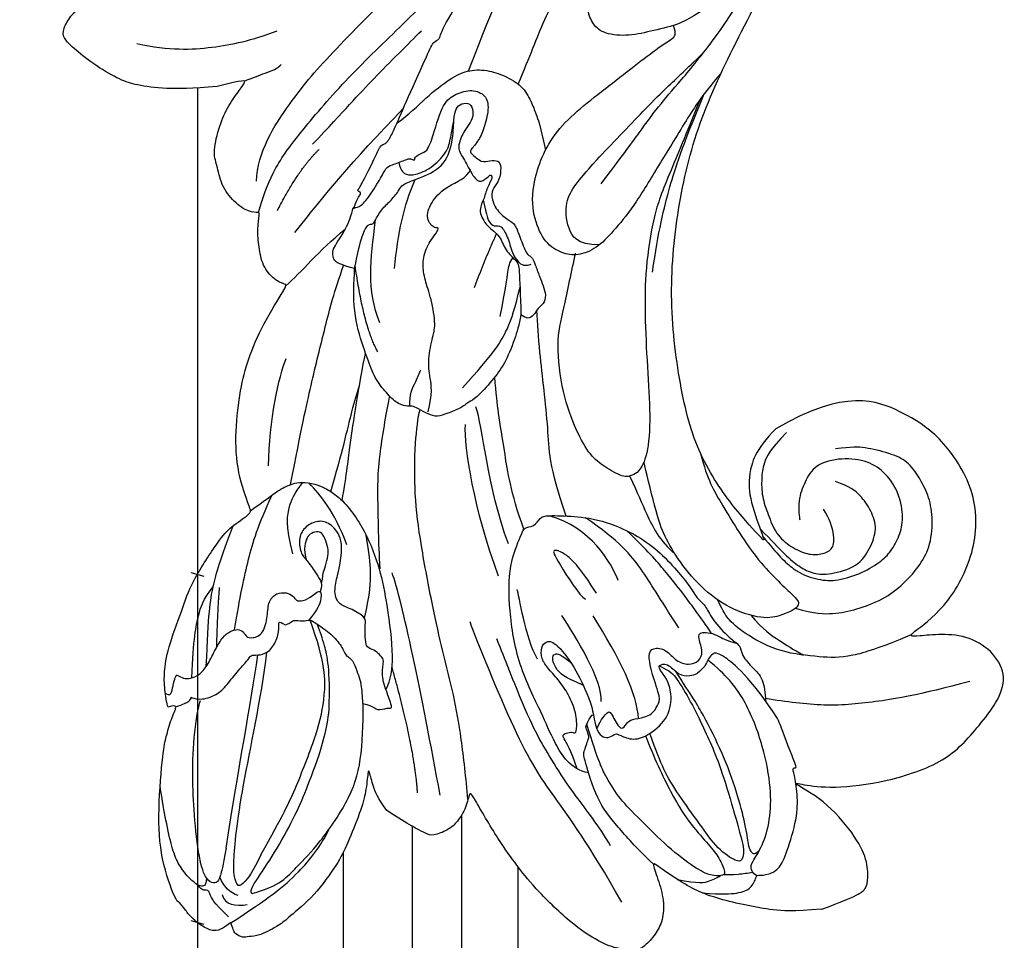
# Model space of a CAD drawing. Units: millimetres. Extents: x 817 to 2077, y 654 to 1545.
# Drawn here: x 1888 to 1901, y 1150 to 1163 of the extents above; entities that cross this region are included whole.
import ezdxf
from ezdxf.xclip import XClip

# ---------------------------------------------------------------- set-up
doc = ezdxf.new("R2010")
doc.units = ezdxf.units.MM
doc.header["$XCLIPFRAME"] = 2
for name, color, linetype in [('H-05.木作(粗線)', 3, 'Continuous'), ('H-06.木作(細線)', 8, 'Continuous'), ('H-08.木作(細線)', 8, 'Continuous')]:
    doc.layers.add(name, color=color, linetype=linetype)

# ---------------------------------------------------------------- blocks, each defined once
blk = doc.blocks.new('SE-21109L')
at = {"layer": 'H-08.木作(細線)'}
for points, degree in [([(-117.813, 58.253), (-119.792, 57.682), (-121.001, 57.144), (-122.562, 56.221), (-124.211, 55.133), (-125.424, 54.097), (-126.403, 52.922), (-127.447, 51.406), (-127.634, 51.12), (-127.634, 52.592), (-127.777, 54.119), (-128.404, 55.306), (-129.218, 55.976), (-130.262, 56.459), (-130.497, 56.459), (-131.849, 55.999), (-132.883, 55.087), (-134.292, 53.229), (-135.886, 49.821), (-136.377, 48.142), (-136.94, 46.298), (-137.608, 42.328), (-137.696, 42.328), (-138.346, 43.347), (-139.313, 43.997), (-139.964, 44.243), (-141.124, 44.243), (-141.423, 43.979), (-142.337, 42.995), (-143.444, 41.502)], 3), ([(-117.813, 58.253), (-115.154, 58.253), (-114.432, 58.001), (-114.14, 57.417), (-113.693, 56.198), (-113.917, 54.206), (-115.07, 51.212), (-116.838, 49.267), (-116.169, 49.735), (-114.331, 50.731), (-110.67, 51.641), (-106.234, 51.783), (-103.503, 50.336), (-99.657, 47.972), (-101.477, 43.837), (-105.679, 42.91), (-105.679, 42.687), (-102.764, 41.947), (-99.575, 39.299), (-97.827, 35.458), (-98.651, 31.229), (-100.294, 28.455), (-103.885, 25.312), (-109.31, 26.264)], 3), ([(-130.52, 53.009), (-131.267, 48.421), (-132.477, 44.26), (-133.376, 40.479), (-133.585, 32.898), (-133.585, 31.367)], 3), ([(-129.892, 49.122), (-130.162, 47.569), (-131.064, 44.845), (-131.583, 42.453), (-131.988, 40.225), (-132.169, 38.086), (-132.259, 33.579), (-132.259, 33.106)], 3), ([(-143.444, 41.502), (-143.752, 40.406), (-143.752, 39.66), (-143.621, 38.475), (-143.687, 38.475), (-144.334, 39.824), (-145.136, 40.922), (-146.838, 42.787), (-147.805, 43.709), (-150.153, 45.291), (-152.401, 46.063), (-152.981, 46.309), (-154.684, 46.537), (-155.355, 46.277), (-155.741, 46.277), (-156.163, 45.803), (-156.163, 45.54), (-156.163, 44.978), (-156.145, 44.978), (-156.812, 45.189), (-157.445, 45.189), (-158.059, 44.592), (-158.569, 43.75), (-158.762, 43.153), (-158.99, 42.293), (-159.177, 42.449), (-159.177, 39.255), (-158.201, 36.075), (-156.341, 32.18), (-155.929, 31.581), (-155.117, 30.43), (-154.36, 29.772), (-154.667, 29.63), (-155.04, 29.63)], 3), ([(-116.112, 44.92), (-116.907, 41.529), (-118.295, 39.197), (-118.74, 39.197), (-119.147, 39.438), (-119.419, 39.734), (-119.716, 39.944), (-120.177, 40.106)], 3), ([(-156.037, 42.97), (-156.153, 43.708), (-155.427, 44.053), (-154.664, 44.221)], 3), ([(-155.031, 43.413), (-155.513, 43.058), (-155.742, 42.577), (-155.774, 41.803)], 3), ([(-154.677, 40.094), (-155.35, 41.244), (-155.738, 41.762), (-155.981, 42.069), (-156.305, 42.069), (-156.726, 41.713), (-156.726, 40.257), (-155.916, 37.069), (-155.155, 34.707), (-153.973, 31.793), (-152.985, 30.192), (-152.807, 29.981)], 3), ([(-139.642, 41.792), (-138.416, 34.798), (-137.43, 28.322), (-137.43, 26.351)], 3), ([(-125.06, 41.596), (-124.559, 40.094), (-124.813, 37.215), (-125.53, 33.917)], 3), ([(-141.039, 41.097), (-140.134, 38.025), (-139.685, 32.408)], 2), ([(-154.677, 40.094), (-151.839, 34.979), (-149.742, 31.588), (-148.017, 28.427)], 3), ([(-127.063, 39.625), (-126.443, 38.366), (-127.139, 34.753), (-127.539, 33.155)], 3), ([(-130.131, 35.388), (-130.427, 33.75), (-129.782, 30.752), (-129.782, 30.421)], 3), ([(-108.718, 26.76), (-110.2, 27.456), (-110.985, 28.241), (-111.396, 29.062), (-111.842, 30.293), (-111.842, 31.559), (-111.842, 33.04), (-111.164, 34.236), (-110.253, 35.145), (-109.396, 35.431), (-108.557, 35.431), (-108.074, 34.699), (-107.968, 33.308), (-108.164, 32.559)], 3), ([(-109.31, 26.264), (-111.16, 27.111), (-112.224, 28.654), (-112.704, 30.163), (-112.704, 33.232), (-112.721, 33.232), (-113.854, 30.557), (-115.009, 26.179), (-114.527, 21.268), (-113.034, 15.113), (-110.225, 9.368), (-106.841, 4.447), (-102.146, -0.026), (-96.654, -4.955), (-93.626, -7.147), (-87.306, -11.226)], 3), ([(-124.767, 32.537), (-125.187, 30.605), (-125.803, 29.15), (-126.588, 28.618), (-126.588, 29.206), (-125.915, 32.313), (-125.629, 32.672)], 3), ([(-123.074, 32.243), (-123.074, 30.967), (-123.542, 28.192), (-125.973, 26.432)], 3), ([(-155.04, 29.63), (-155.04, 29.349), (-154.83, 28.331), (-154.488, 27.344), (-153.735, 25.92), (-151.774, 23.692), (-150.618, 22.186), (-147.585, 19.977), (-146.796, 19.575), (-145.026, 19.137), (-145.026, 18.957), (-145.026, 16.243), (-144.166, 13.52), (-142.781, 10.859), (-141.657, 9.223), (-139.852, 7.315), (-137.329, 5.354), (-137.329, 5.301), (-138.012, 4.776), (-138.45, 3.497), (-138.222, 2.229), (-137.889, 1.003), (-137.363, 0.075), (-137.363, -0.013), (-138.011, -0.205), (-138.765, -1.238), (-139.185, -2.657), (-138.934, -4.113), (-138.934, -4.954), (-137.83, -6.564), (-136.814, -7.615), (-135.622, -8.367), (-135.114, -8.735), (-135.114, -8.875), (-137.065, -9.086)], 3), ([(-130.656, 29.111), (-130.656, 24.208), (-129.779, 20.006), (-129.166, 18.561)], 3), ([(-129.254, 27.272), (-129.254, 23.07), (-128.071, 19.043), (-128.071, 17.686)], 3), ([(-150.482, 26.944), (-149.425, 24.326), (-148.871, 23.175)], 2), ([(-139.672, 23.464), (-139.672, 20.983), (-140.17, 19.71), (-140.629, 18.585)], 3), ([(-142.824, 16.531), (-141.674, 13.602), (-140.03, 11.029), (-139.126, 10.044)], 3), ([(-131.265, 16.874), (-130.527, 15.806), (-130.323, 14.691), (-130.055, 13.482), (-129.128, 12.085), (-128.657, 11.41), (-128.328, 9.4), (-128.328, 8.169), (-128.052, 7.064), (-127.374, 6.11), (-126.217, 5.432), (-126.217, 5.231), (-126.519, 5.231), (-126.846, 4.302), (-125.941, 3.348), (-124.705, 2.764), (-123.197, 2.764), (-122.72, 2.287)], 3), ([(-132.572, 5.9), (-131.961, 4.909), (-131.232, 3.824), (-130.616, 3.322), (-130.324, 3.516), (-130.174, 3.376), (-129.443, 2.707), (-128.599, 2.413), (-127.744, 1.874), (-127.571, 1.63), (-126.432, 1.63), (-124.402, 1.569), (-123.215, 0.127), (-122.607, -1.398), (-122.251, -1.998), (-121.772, -2.181), (-121.151, -2.008), (-121.151, -1.367), (-121.487, -0.808), (-122.067, -0.442), (-122.536, -0.075), (-122.841, 0.311), (-123.106, 0.786), (-122.859, 1.778), (-122.725, 3.161), (-122.243, 3.425), (-121.554, 3.014), (-121.47, 3.322), (-122.131, 3.862), (-122.6, 4.554), (-123.279, 5.143), (-123.071, 6.365), (-122.384, 7.291), (-122.5, 8.301), (-121.918, 9.38), (-121.918, 9.632), (-122.525, 11.525), (-122.972, 12.838)], 3), ([(-133.067, 11.803), (-133.377, 9.859), (-132.464, 5.725)], 2), ([(-132.242, 10), (-132.314, 7.497), (-131.366, 5.787), (-130.065, 3.277)], 3), ([(-125.303, 9.976), (-123.961, 8.405), (-122.566, 7.008)], 2), ([(-129.999, 6.845), (-128.947, 4.655), (-127.92, 3.06), (-126.553, 1.625)], 3), ([(-137.399, 5.363), (-136.074, 4.852), (-134.513, 3.926), (-132.209, 3.118)], 3), ([(-135.547, 2.155), (-132.706, 0.411), (-130.344, -0.951), (-125.604, -3.238)], 3), ([(-136.144, 0.318), (-133.856, -1.796), (-131.999, -2.616)], 2), ([(-136.792, -2.067), (-136.062, -3.904), (-132.548, -6.551), (-129.035, -8.468), (-122.115, -11.655), (-118.196, -13.195), (-115.108, -14.66)], 3), ([(-132.304, -3.093), (-129.385, -4.551), (-126.979, -5.821), (-123.762, -7.252), (-122.6, -7.792)], 3), ([(-137.065, -9.086), (-138.758, -9.582), (-140.494, -10.141), (-142.286, -11.149), (-143.099, -11.76), (-144.358, -13.284), (-145.377, -14.926), (-145.749, -15.746), (-145.749, -16.312), (-145.039, -16.976), (-144.146, -17.501), (-141.959, -17.501), (-141.959, -17.641), (-143.445, -18.725), (-144.619, -20.776), (-146.072, -23.749)], 3), ([(-141.199, -13.769), (-139.253, -12.526), (-136.415, -11.608), (-133.766, -11.23), (-131.874, -11.23)], 3)]:
    blk.add_open_spline(points, degree=degree, dxfattribs=at)
for points, knots in [([(-125.101, 54.349), (-123.865, 54.928), (-122.715, 55.262), (-121.872, 55.262), (-121.2, 54.555), (-121.2, 54.509), (-120.388, 54.787), (-119.565, 54.636), (-118.753, 53.837), (-117.198, 51.784), (-116.618, 50.255), (-116.351, 48.83), (-116.351, 48.446), (-116.116, 48.54), (-116.025, 48.51), (-116.093, 47.402), (-116.089, 45.331), (-116.112, 44.92)], [0.131243, 0.131243, 0.131243, 0.131243, 1, 2, 3, 4, 5, 6, 7, 8, 9, 10, 11, 12, 13, 14, 14.217146, 14.217146, 14.217146, 14.217146]), ([(-123.31, 53.677), (-123.282, 53.684), (-123.128, 53.735), (-122.602, 53.947), (-121.687, 54.161), (-121.379, 54.206)], [2.748207, 2.748207, 2.748207, 2.748207, 3, 4, 4.705847, 4.705847, 4.705847, 4.705847]), ([(-121.204, 54.556), (-121.41, 54.271), (-121.403, 53.874), (-121.268, 53.616), (-120.114, 52.786), (-119.003, 51.303), (-118.194, 49.333), (-117.675, 46.493), (-117.675, 42.935), (-118.364, 40.911), (-119.209, 39.518)], [0.160488, 0.160488, 0.160488, 0.160488, 1, 2, 3, 4, 5, 6, 7, 7.920516, 7.920516, 7.920516, 7.920516]), ([(-125.019, 42.891), (-124.998, 44.425), (-124.744, 47.593), (-124.216, 49.742), (-123.511, 51.489), (-123.178, 52.472), (-123.125, 53.69), (-123.446, 53.715), (-124.125, 53.503), (-124.977, 52.616), (-126.224, 50.647), (-127.423, 48.01), (-128.208, 46.321), (-128.527, 44.704), (-128.674, 43.424), (-128.522, 40.727)], [0.093862, 0.093862, 0.093862, 0.093862, 1, 2, 3, 4, 5, 6, 7, 8, 9, 10, 11, 12, 12.935828, 12.935828, 12.935828, 12.935828]), ([(-126.406, 52.875), (-125.129, 53.678), (-124.311, 53.799), (-123.704, 53.698), (-123.537, 53.674), (-123.524, 53.672)], [0.007602, 0.007602, 0.007602, 0.007602, 1, 2, 2.09252, 2.09252, 2.09252, 2.09252]), ([(-122.446, 38.728), (-121.879, 39.306), (-121.647, 39.839), (-121.279, 41.775), (-121.085, 43.866), (-120.965, 45.393), (-120.965, 47.639), (-121.237, 51.028), (-121.381, 52.701), (-121.802, 53.224), (-122.116, 53.224), (-123.1, 51.948), (-123.623, 49.877), (-124.336, 47.385), (-124.679, 45.61), (-124.691, 44.142), (-124.692, 42.835)], [0.077736, 0.077736, 0.077736, 0.077736, 1, 2, 3, 4, 5, 6, 7, 8, 9, 10, 11, 12, 13, 13.8935, 13.8935, 13.8935, 13.8935]), ([(-120.484, 53.018), (-120.909, 53.188), (-121.026, 52.764), (-121.026, 52.45), (-120.715, 51.099), (-120.467, 48.679), (-120.467, 45.895), (-120.774, 42.962), (-121.078, 41.445), (-121.552, 39.429)], [0.104313, 0.104313, 0.104313, 0.104313, 1, 2, 3, 4, 5, 6, 6.901353, 6.901353, 6.901353, 6.901353]), ([(-127.577, 51.324), (-128.318, 49.808), (-129.047, 47.885), (-129.729, 45.89), (-129.476, 42.754), (-129.476, 42.544), (-128.661, 41.634), (-128.661, 41.476), (-128.661, 40.983), (-128.661, 40.815), (-127.816, 40.109), (-127.92, 40.49), (-128.051, 41.479), (-127.785, 41.997), (-127.351, 42.166), (-126.87, 41.995), (-126.701, 42.189), (-125.928, 42.937), (-124.744, 42.937), (-122.999, 42.271), (-122.278, 40.749), (-122.278, 39.687), (-122.529, 38.972), (-122.529, 38.664), (-121.892, 38.664), (-121.428, 39.803), (-120.871, 40.09), (-120.37, 40.123), (-120.177, 40.106)], [0.084874, 0.084874, 0.084874, 0.084874, 1, 2, 3, 4, 5, 6, 7, 8, 9, 10, 11, 12, 13, 14, 15, 16, 17, 18, 19, 20, 21, 22, 23, 24, 25, 25.621726, 25.621726, 25.621726, 25.621726]), ([(-102.861, 47.139), (-106.554, 46.788), (-109.318, 46.235), (-112.524, 45.44), (-115.156, 44.08), (-116.408, 43.354)], [0, 0, 0, 0, 1, 2, 2.878154, 2.878154, 2.878154, 2.878154]), ([(-156.16, 45.009), (-153.12, 44.309), (-150.947, 43.684), (-148.531, 42.224), (-147.633, 41.354)], [0.016261, 0.016261, 0.016261, 0.016261, 1, 1.762887, 1.762887, 1.762887, 1.762887]), ([(-156.157, 44.552), (-156.816, 43.235), (-156.816, 42.625), (-156.816, 42.282), (-157.278, 42.261), (-157.351, 41.801)], [0, 0, 0, 0, 1, 2, 2.813099, 2.813099, 2.813099, 2.813099]), ([(-154.093, 43.618), (-154.216, 43.363), (-153.196, 42.691), (-151.141, 41.147), (-149.133, 39.349), (-147.855, 37.942), (-146.006, 35.834), (-145.037, 34.253), (-144.746, 33.629)], [0, 0, 0, 0, 1, 2, 3, 4, 5, 5.502033, 5.502033, 5.502033, 5.502033]), ([(-154.093, 43.618), (-152.163, 43.822), (-150.525, 42.912), (-148.721, 42.154), (-145.268, 39.724), (-143.726, 37.451), (-142.487, 34.411), (-142.126, 33.051), (-142.063, 32.645)], [0, 0, 0, 0, 1, 2, 3, 4, 5, 5.402942, 5.402942, 5.402942, 5.402942]), ([(-129.565, 43.903), (-130.662, 43.285), (-131.106, 40.797), (-131.106, 39.249), (-131.571, 35.245), (-130.793, 31.49), (-129.726, 28.537), (-128.106, 26.919), (-127.88, 26.543), (-127.203, 26.807), (-126.563, 26.33), (-126.136, 26.33), (-124.379, 27.057), (-122.551, 27.983), (-119.864, 30.641), (-118.475, 34.58), (-118.475, 35.254), (-118.014, 35.922), (-118.014, 36.867), (-117.249, 38.756), (-116.726, 39.302), (-116.947, 39.965), (-116.485, 41.171), (-116.09, 41.828), (-116.277, 42.995), (-116.466, 43.528)], [0.065854, 0.065854, 0.065854, 0.065854, 1, 2, 3, 4, 5, 6, 7, 8, 9, 10, 11, 12, 13, 14, 15, 16, 17, 18, 19, 20, 21, 22, 22.801393, 22.801393, 22.801393, 22.801393]), ([(-130.207, 43.377), (-130.12, 41.992), (-130.469, 40.831), (-130.149, 40.831), (-129.713, 40.831), (-129.481, 41.053), (-129.347, 40.959), (-128.935, 39.961), (-128.935, 38.564), (-129.226, 37.323), (-129.678, 36.261), (-129.912, 35.456), (-129.602, 34.645), (-129.201, 34.436), (-128.627, 34.554), (-127.908, 36.725), (-127.745, 38.754), (-127.782, 39.905), (-127.888, 40.343)], [0.087384, 0.087384, 0.087384, 0.087384, 1, 2, 3, 4, 5, 6, 7, 8, 9, 10, 11, 12, 13, 14, 15, 15.576144, 15.576144, 15.576144, 15.576144]), ([(-152.608, 41.354), (-153.844, 42.522), (-154.592, 42.831), (-154.836, 42.831), (-154.836, 42.441), (-154.836, 41.672), (-152.621, 37.155), (-148.911, 31.42), (-147.373, 28.468)], [0, 0, 0, 0, 1, 2, 3, 4, 5, 5.979524, 5.979524, 5.979524, 5.979524]), ([(-137.961, 42.743), (-137.571, 41.315), (-136.861, 38.467), (-136.374, 35.733), (-136.054, 32.581), (-135.65, 29.621), (-134.892, 25.104), (-134.134, 21.857), (-132.968, 18.774), (-132.051, 16.98), (-131.734, 16.541)], [0.008761, 0.008761, 0.008761, 0.008761, 1, 2, 3, 4, 5, 6, 7, 7.769581, 7.769581, 7.769581, 7.769581]), ([(-105.515, 42.746), (-107.887, 42.846), (-110.246, 42.719), (-111.801, 42.042), (-114.399, 40.769), (-116.116, 38.821), (-116.806, 37.69), (-117.048, 36.851), (-117.123, 35.885)], [0.15772, 0.15772, 0.15772, 0.15772, 1, 2, 3, 4, 5, 5.537778, 5.537778, 5.537778, 5.537778]), ([(-156.652, 41.545), (-156.807, 41.835), (-156.918, 41.984), (-157.171, 41.984), (-157.444, 41.733), (-157.849, 40.995), (-158.162, 39.913), (-158.162, 38.782), (-157.919, 37.008), (-157.648, 35.545), (-157.444, 34.535)], [0.322662, 0.322662, 0.322662, 0.322662, 1, 2, 3, 4, 5, 6, 7, 7.888104, 7.888104, 7.888104, 7.888104]), ([(-152.608, 41.354), (-150.211, 39.323), (-148.778, 37.943), (-145.937, 34.715), (-144.717, 32.821), (-143.836, 30.548), (-143.827, 27.444)], [0, 0, 0, 0, 1, 2, 3, 3.988926, 3.988926, 3.988926, 3.988926]), ([(-127.991, 41.272), (-127.42, 40.702), (-126.819, 40.433), (-126.701, 40.433), (-126.538, 41.872), (-126.207, 41.872), (-125.739, 41.45), (-125.17, 41.596), (-124.041, 41.725), (-123.502, 41.174), (-123.134, 40.91), (-123.134, 39.032), (-122.922, 37.714), (-122.467, 37.351), (-121.603, 37.805), (-121.285, 38.851), (-120.557, 39.396), (-119.799, 39.396), (-119.298, 38.911), (-119.298, 37.821), (-119.034, 37.411), (-117.895, 38.123), (-117.639, 38.644), (-116.927, 39.138)], [0.110472, 0.110472, 0.110472, 0.110472, 1, 2, 3, 4, 5, 6, 7, 8, 9, 10, 11, 12, 13, 14, 15, 16, 17, 18, 19, 20, 20.720216, 20.720216, 20.720216, 20.720216]), ([(-115.349, 37.667), (-114.945, 38.842), (-114.145, 39.98), (-113.484, 40.823), (-112.929, 41.472)], [0.217634, 0.217634, 0.217634, 0.217634, 1, 1.68952, 1.68952, 1.68952, 1.68952]), ([(-112.322, 38.274), (-111.228, 39.089), (-109.977, 39.58), (-108.466, 39.823), (-106.491, 39.823), (-104.727, 39.294), (-103.228, 38.448), (-102.117, 37.479), (-101.27, 35.664), (-101.055, 34.132), (-101.249, 32.792), (-101.583, 31.485), (-102.537, 30.567), (-104.075, 29.525), (-104.853, 29.242), (-105.949, 28.977)], [0.0472, 0.0472, 0.0472, 0.0472, 1, 2, 3, 4, 5, 6, 7, 8, 9, 10, 11, 12, 13, 13, 13, 13]), ([(-127.841, 38.13), (-128.871, 37.16), (-129.199, 36.504), (-129.199, 35.683), (-128.972, 35.371), (-128.499, 35.6), (-128.065, 36.442)], [0, 0, 0, 0, 1, 2, 3, 3.855228, 3.855228, 3.855228, 3.855228]), ([(-118.323, 37.886), (-118.671, 36.491), (-119.227, 34.576), (-119.613, 33.338), (-120.481, 30.974), (-121.333, 29.252)], [0.067552, 0.067552, 0.067552, 0.067552, 1, 2, 2.747293, 2.747293, 2.747293, 2.747293]), ([(-114.74, 26.044), (-114.922, 27.951), (-114.601, 29.658), (-113.781, 34.249), (-111.959, 37.728), (-111.959, 38.043), (-112.34, 38.359), (-113.234, 38.359), (-114.459, 38.359), (-116.396, 36.937), (-117.823, 34.98), (-118.718, 32.445), (-119.049, 30.46), (-119.049, 29.017), (-118.65, 25.821), (-118.597, 25.26)], [0.196681, 0.196681, 0.196681, 0.196681, 1, 2, 3, 4, 5, 6, 7, 8, 9, 10, 11, 12, 12.848143, 12.848143, 12.848143, 12.848143]), ([(-112.708, 32.886), (-112.213, 34.368), (-111.53, 35.91), (-110.308, 36.915), (-109.193, 37.495), (-107.42, 37.628), (-105.736, 37.35), (-104.833, 36.904), (-103.906, 36.123), (-103.203, 35.086), (-102.892, 33.406), (-103.254, 31.754), (-104.111, 30.523), (-105.718, 29.684), (-107.682, 29.452), (-108.736, 30.398), (-109.593, 31.325), (-109.932, 32.556), (-109.932, 32.681)], [0.066968, 0.066968, 0.066968, 0.066968, 1, 2, 3, 4, 5, 6, 7, 8, 9, 10, 11, 12, 13, 14, 15, 16, 16, 16, 16]), ([(-120.297, 36.751), (-120.866, 34.248), (-121.156, 32.33), (-122.04, 29.746), (-123.681, 27.429)], [0, 0, 0, 0, 1, 1.893075, 1.893075, 1.893075, 1.893075]), ([(-112.705, 32.328), (-112.242, 33.362), (-111.661, 34.725), (-111.109, 35.691), (-110.338, 36.533), (-109.371, 36.926), (-107.311, 37.123), (-106.083, 36.21), (-105.151, 35.136), (-105.107, 33.812), (-105.43, 32.541), (-105.931, 31.735), (-106.72, 31.091)], [0.10843, 0.10843, 0.10843, 0.10843, 1, 2, 3, 4, 5, 6, 7, 8, 9, 10, 10, 10, 10]), ([(-142.423, 34.052), (-141.762, 34.526), (-141.739, 34.893), (-140.89, 34.893), (-140.616, 35.167), (-140.616, 34.17), (-140.616, 32.807), (-140.08, 31.833), (-140.021, 31.665), (-140.362, 30.898), (-140.642, 30.728)], [0.079767, 0.079767, 0.079767, 0.079767, 1, 2, 3, 4, 5, 6, 7, 8, 8, 8, 8]), ([(-145.057, 18.983), (-143.94, 18.678), (-142.558, 18.262), (-142.043, 18.262), (-140.806, 18.262), (-138.862, 20.002), (-138.105, 23.13), (-138.105, 25.832), (-138.492, 28.203), (-139.304, 31.783), (-140.077, 33.21), (-140.613, 33.698)], [0.083852, 0.083852, 0.083852, 0.083852, 1, 2, 3, 4, 5, 6, 7, 8, 8.853472, 8.853472, 8.853472, 8.853472]), ([(-144.746, 33.629), (-143.69, 31.093), (-143.483, 29.354), (-143.462, 28.52), (-143.46, 27.884)], [0, 0, 0, 0, 1, 1.798371, 1.798371, 1.798371, 1.798371]), ([(-145.541, 27.147), (-145.119, 27.147), (-144.94, 26.97), (-144.325, 27.376), (-143.826, 27.339), (-143.511, 27.823), (-142.786, 28.824), (-142.399, 29.876), (-142.399, 30.749), (-141.987, 30.858), (-142.04, 32.189), (-142.063, 32.645)], [0, 0, 0, 0, 1, 2, 3, 4, 5, 6, 7, 8, 8.540078, 8.540078, 8.540078, 8.540078]), ([(-119.836, 25.805), (-119.723, 27.115), (-119.699, 28.623), (-119.456, 30.681), (-118.776, 31.919)], [0.181082, 0.181082, 0.181082, 0.181082, 1, 1.90396, 1.90396, 1.90396, 1.90396]), ([(-140.642, 30.728), (-140.763, 30.556), (-140.873, 30.405), (-140.609, 29.613), (-140.314, 28.867), (-140.196, 28.544), (-141.002, 27.592), (-141.655, 27.115), (-141.655, 26.162), (-141.125, 25.393), (-140.901, 25.076)], [1.007462, 1.007462, 1.007462, 1.007462, 2, 3, 4, 5, 6, 7, 8, 8.77935, 8.77935, 8.77935, 8.77935]), ([(-154.554, 29.806), (-153.97, 29.805), (-153.479, 29.795), (-153.278, 29.528), (-153.387, 29.528), (-152.734, 30.014), (-151.473, 30.014), (-150.637, 29.553), (-149.432, 28.846), (-148.66, 28.445), (-148.435, 28.236), (-147.921, 28.509), (-147.149, 28.509), (-146.345, 27.833), (-145.911, 27.046), (-145.911, 26.661), (-145.541, 27.147)], [0.119681, 0.119681, 0.119681, 0.119681, 1, 2, 3, 4, 5, 6, 7, 8, 9, 10, 11, 12, 13, 14, 14, 14, 14]), ([(-154.892, 28.692), (-154.632, 28.941), (-154.463, 28.788), (-154.121, 28.215), (-153.766, 27.772), (-153.697, 27.772), (-153.352, 28.176), (-152.978, 28.333), (-152.219, 28.333), (-151.431, 27.831), (-150.614, 27.044), (-149.835, 26.394), (-149.264, 26.246), (-148.673, 26.246), (-148.358, 26.63), (-148.358, 26.995), (-147.993, 27.241), (-147.146, 27.241), (-146.435, 26.122), (-146.073, 25.194), (-145.312, 24.862), (-144.684, 25.089), (-144.308, 25.477), (-144.308, 25.846), (-143.853, 26.068), (-143.102, 25.932), (-142.316, 25.642), (-142.694, 26.539), (-143.087, 26.859), (-143.535, 27.19), (-143.911, 27.401)], [0.130111, 0.130111, 0.130111, 0.130111, 1, 2, 3, 4, 5, 6, 7, 8, 9, 10, 11, 12, 13, 14, 15, 16, 17, 18, 19, 20, 21, 22, 23, 24, 25, 26, 27, 27.769934, 27.769934, 27.769934, 27.769934]), ([(-140.286, 28.604), (-139.315, 27.136), (-138.74, 25.802), (-138.447, 24.593), (-138.201, 23.317)], [0.100734, 0.100734, 0.100734, 0.100734, 1, 1.820307, 1.820307, 1.820307, 1.820307]), ([(-152.821, 28.317), (-151.776, 25.825), (-150.912, 24.462), (-150.233, 23.543), (-149.26, 22.972)], [0.071061, 0.071061, 0.071061, 0.071061, 1, 1.807918, 1.807918, 1.807918, 1.807918]), ([(-151.609, 27.923), (-150.214, 24.571), (-149.389, 23.056), (-148.129, 21.334), (-146.533, 19.537)], [0.058678, 0.058678, 0.058678, 0.058678, 1, 1.898996, 1.898996, 1.898996, 1.898996]), ([(-127.92, 26.692), (-127.868, 23.957), (-127.234, 20.995), (-126.824, 18.802), (-126.456, 17.319), (-126.147, 16.219)], [0.089512, 0.089512, 0.089512, 0.089512, 1, 2, 2.800462, 2.800462, 2.800462, 2.800462]), ([(-124.874, 26.864), (-124.805, 23.236), (-123.908, 21), (-122.75, 15.896), (-122.123, 13.81), (-121.851, 12.941)], [0.083895, 0.083895, 0.083895, 0.083895, 1, 2, 2.695977, 2.695977, 2.695977, 2.695977]), ([(-148.923, 26.261), (-147.8, 24.279), (-146.338, 21.968), (-144.942, 20.118), (-143.277, 18.486)], [0.038764, 0.038764, 0.038764, 0.038764, 1, 1.933658, 1.933658, 1.933658, 1.933658]), ([(-140.901, 25.076), (-140.024, 23.709), (-139.811, 22.617), (-140.304, 21.534), (-141.039, 21.186), (-142.006, 21.302), (-142.682, 21.958), (-142.847, 23.011), (-142.576, 23.552), (-142.315, 24.663), (-142.177, 25.193), (-142.257, 25.537), (-142.503, 25.853)], [0, 0, 0, 0, 1, 2, 3, 4, 5, 6, 7, 8, 9, 9.518758, 9.518758, 9.518758, 9.518758]), ([(-138.105, 25.814), (-137.522, 23.932), (-136.569, 21.293), (-135.754, 18.927), (-133.83, 15.71), (-133.357, 14.954)], [0.086007, 0.086007, 0.086007, 0.086007, 1, 2, 2.824388, 2.824388, 2.824388, 2.824388]), ([(-106.317, 3.287), (-107.711, 4.827), (-110.464, 7.746), (-112.089, 9.572), (-113.917, 12.933), (-114.963, 15.641), (-116.117, 19.26), (-117.056, 22.504), (-118.212, 25.008), (-119.204, 25.812), (-119.607, 25.812), (-120.278, 25.812), (-121.243, 24.579), (-121.887, 23.614), (-122.213, 21.676), (-122.213, 18.915), (-121.382, 15.396), (-120.171, 13.67), (-118.677, 11.254), (-117.988, 10.179)], [0.161276, 0.161276, 0.161276, 0.161276, 1, 2, 3, 4, 5, 6, 7, 8, 9, 10, 11, 12, 13, 14, 15, 16, 17, 17, 17, 17]), ([(-142.226, 25.348), (-142.061, 25.137), (-141.923, 24.765), (-141.691, 24.533), (-141.183, 23.813), (-140.972, 23.415), (-140.901, 22.679), (-140.972, 22.093), (-141.266, 21.876), (-141.823, 21.876), (-142.147, 22.123), (-142.471, 22.631), (-142.56, 22.964), (-142.642, 23.457)], [0.185532, 0.185532, 0.185532, 0.185532, 1, 2, 3, 4, 5, 6, 7, 8, 9, 10, 10.737998, 10.737998, 10.737998, 10.737998]), ([(-143.364, 22.767), (-143.134, 20.719), (-142.505, 19.616), (-141.863, 18.968), (-141.016, 18.401)], [0, 0, 0, 0, 1, 1.828063, 1.828063, 1.828063, 1.828063]), ([(-138.913, 20.52), (-137.988, 18.906), (-136.962, 16.91), (-136.024, 15.219), (-134.381, 12.356), (-133.893, 11.613)], [0.025326, 0.025326, 0.025326, 0.025326, 1, 2, 2.818556, 2.818556, 2.818556, 2.818556]), ([(-139.432, 19.667), (-137.741, 17.41), (-136.334, 15.219), (-135.37, 13.935), (-135.065, 13.554)], [0.0248, 0.0248, 0.0248, 0.0248, 1, 1.59998, 1.59998, 1.59998, 1.59998]), ([(-141.845, 18.262), (-139.801, 14.873), (-138.104, 12.258), (-135.894, 9.002), (-134.427, 6.886), (-133.199, 5.43)], [0.014553, 0.014553, 0.014553, 0.014553, 1, 2, 2.945221, 2.945221, 2.945221, 2.945221]), ([(-122.972, 12.838), (-123.328, 13.453), (-124.148, 14.504), (-125.186, 15.608), (-126.351, 16.374), (-127.939, 17.181), (-128.364, 17.181), (-129.1, 17.429), (-130.077, 17.429), (-130.813, 17.429), (-131.294, 17.039), (-131.85, 16.408), (-132.166, 16.063), (-132.391, 16.063), (-133.007, 15.687), (-133.428, 14.846), (-133.895, 13.551), (-133.895, 12.274), (-133.895, 9.974), (-133.433, 7.823), (-132.709, 6.25), (-132.572, 5.9)], [0.310619, 0.310619, 0.310619, 0.310619, 1, 2, 3, 4, 5, 6, 7, 8, 9, 10, 11, 12, 13, 14, 15, 16, 17, 18, 18.421929, 18.421929, 18.421929, 18.421929]), ([(-132.302, 16.057), (-132.071, 15.313), (-131.505, 14.791), (-130.876, 14.152), (-130.735, 13.991)], [0.071088, 0.071088, 0.071088, 0.071088, 1, 1.553928, 1.553928, 1.553928, 1.553928]), ([(-128.475, 16.14), (-125.655, 14.689), (-124.18, 13.569), (-123.165, 12.229), (-122.374, 11.041)], [0, 0, 0, 0, 1, 1.868851, 1.868851, 1.868851, 1.868851]), ([(-132.572, 5.9), (-133.286, 5.398), (-133.674, 4.981), (-133.674, 4.803), (-133.674, 4.168), (-132.353, 3.344), (-131.239, 2.109), (-131.239, 1.856), (-130.86, 2.144), (-130.057, 1.72), (-128.752, 0.75), (-128.115, 0.128), (-127.812, 0.128), (-126.614, 0.128), (-126.356, 0.128), (-126.129, 0.401), (-126.129, 0.31), (-125.892, 0.084), (-125.084, 0.084), (-124.97, -0.139), (-124.62, -0.364), (-123.009, -2.634), (-122.041, -2.904), (-120.858, -2.904), (-120.005, -2.223), (-120.005, -1.341), (-120.828, -0.077), (-121.498, 0.623), (-122.366, 1.095), (-122.366, 1.197), (-121.869, 2.174), (-121.304, 2.174), (-120.7, 2.381), (-120.7, 2.855), (-121.128, 3.695), (-121.724, 4.015), (-122.091, 4.443), (-122.091, 5.588), (-121.495, 6.474), (-121.189, 6.884), (-121.189, 7.63), (-121.189, 9.035), (-120.99, 9.284), (-120.865, 9.475), (-120.865, 9.883), (-120.865, 10.88), (-120.865, 11.493), (-120.865, 12.184), (-121.297, 12.736), (-121.62, 12.736), (-122.043, 13.114), (-122.524, 13.311), (-122.741, 13.173), (-122.972, 12.838)], [0.025253, 0.025253, 0.025253, 0.025253, 1, 2, 3, 4, 5, 6, 7, 8, 9, 10, 11, 12, 13, 14, 15, 16, 17, 18, 19, 20, 21, 22, 23, 24, 25, 26, 27, 28, 29, 30, 31, 32, 33, 34, 35, 36, 37, 38, 39, 40, 41, 42, 43, 44, 45, 46, 47, 48, 49, 50, 50.929674, 50.929674, 50.929674, 50.929674]), ([(-113.491, 13.243), (-112.153, 10.759), (-110.381, 8.141), (-108.701, 6.027), (-105.919, 3.027)], [0, 0, 0, 0, 1, 1.929396, 1.929396, 1.929396, 1.929396]), ([(-124.365, 12.456), (-123.298, 10.757), (-122.844, 9.83), (-122.468, 9.202), (-122.135, 8.984)], [0, 0, 0, 0, 1, 1.727652, 1.727652, 1.727652, 1.727652]), ([(-104.324, 2.086), (-106.151, 3.087), (-108.334, 4.795), (-110.717, 6.655), (-113.2, 8.645), (-115.082, 9.708), (-116.528, 10.417), (-117.938, 10.417), (-118.868, 9.904), (-119.741, 8.836), (-119.87, 7.041), (-119.37, 4.974), (-116.799, 1.781), (-112.288, 0.361), (-107.065, -1.285), (-106.356, -1.285), (-106.268, -1.753), (-106.254, -2.116)], [0.270531, 0.270531, 0.270531, 0.270531, 1, 2, 3, 4, 5, 6, 7, 8, 9, 10, 11, 12, 13, 14, 14.592884, 14.592884, 14.592884, 14.592884]), ([(-116.257, 10.222), (-117.722, 9.685), (-117.955, 8.242), (-117.442, 6.625), (-116.388, 5.772), (-115.045, 5.002), (-109.62, 2.364), (-108.178, 1.718), (-106.976, 1.22), (-105.882, 0.747), (-104.94, 0.336)], [0.135935, 0.135935, 0.135935, 0.135935, 1, 2, 3, 4, 5, 6, 7, 7.736525, 7.736525, 7.736525, 7.736525]), ([(-122.666, 4.571), (-122.831, 5.721), (-122.817, 6.285), (-122.472, 6.579), (-122.14, 6.579), (-121.94, 7.446), (-122.086, 8.749), (-121.893, 9.395), (-121.679, 9.744), (-121.283, 9.838), (-121.111, 9.838)], [0.119364, 0.119364, 0.119364, 0.119364, 1, 2, 3, 4, 5, 6, 7, 8, 8, 8, 8]), ([(-114.696, 6.331), (-112.771, 5.121), (-110.785, 3.818), (-109.233, 2.764), (-107.216, 1.678), (-104.154, -0.087), (-101.966, -1.654), (-99.16, -3.842)], [0, 0, 0, 0, 1, 2, 3, 4, 4.845373, 4.845373, 4.845373, 4.845373]), ([(-126.36, -2.451), (-125.383, -2.703), (-123.755, -3.483), (-121.852, -4.042), (-120.61, -4.197), (-119.292, -3.728), (-118.31, -2.915), (-117.407, -1.869), (-117.212, -0.597), (-117.212, 0.266), (-117.212, 1.037), (-117.454, 2.838)], [0.105344, 0.105344, 0.105344, 0.105344, 1, 2, 3, 4, 5, 6, 7, 8, 8.932265, 8.932265, 8.932265, 8.932265]), ([(-131.166, 2.046), (-130.98, 1.673), (-130.437, 1.284), (-130.327, 1.174), (-130.584, 0.928), (-130.297, 0.829), (-130.2, 0.681), (-129.717, 0.304), (-128.503, -0.853), (-127.932, -1.464), (-127.653, -1.353), (-127.432, -1.503), (-127.358, -1.503), (-126.665, -2.112), (-125.172, -3.707), (-122.601, -6.28), (-122.056, -6.869), (-121.645, -6.723), (-121.364, -7.329), (-118.826, -9.313), (-117.557, -10.537), (-116.003, -11.631), (-112.477, -14.261), (-110.245, -15.836), (-107.9, -17.414), (-106.127, -18.398), (-104.42, -19.294), (-102.123, -20.65), (-100.292, -21.431), (-98.807, -21.965), (-97.886, -22.431)], [0, 0, 0, 0, 1, 2, 3, 4, 5, 6, 7, 8, 9, 10, 11, 12, 13, 14, 15, 16, 17, 18, 19, 20, 21, 22, 23, 24, 25, 26, 27, 27.820651, 27.820651, 27.820651, 27.820651]), ([(-127.195, 0.128), (-127.285, 0.797), (-126.958, 1.139), (-126.531, 1.32), (-125.214, 1.32), (-123.91, 0.635), (-123.492, 0.179), (-122.997, -0.687), (-122.662, -1.215)], [0.11013, 0.11013, 0.11013, 0.11013, 1, 2, 3, 4, 5, 5.82692, 5.82692, 5.82692, 5.82692]), ([(-137.416, -0.001), (-136.799, -0.869), (-135.34, -2.522), (-133.112, -3.986), (-128.775, -6.422), (-123.93, -8.51), (-119.194, -10.68), (-115.779, -12.392), (-114.381, -12.841)], [0.222842, 0.222842, 0.222842, 0.222842, 1, 2, 3, 4, 5, 5.85809, 5.85809, 5.85809, 5.85809]), ([(-117.646, -2.055), (-116.175, -3.59), (-114.587, -5.55), (-110.921, -8.677), (-108.746, -10.411), (-107.164, -11.751), (-105.982, -12.586)], [0.01512, 0.01512, 0.01512, 0.01512, 1, 2, 3, 3.936309, 3.936309, 3.936309, 3.936309]), ([(-95.999, -5.333), (-97.679, -4.599), (-99.052, -3.875), (-100.446, -3.239), (-102.137, -2.75), (-104.467, -2.3), (-105.726, -2.018), (-107.68, -2.262), (-109.378, -2.467), (-110.937, -3.199), (-111.445, -4.101), (-111.445, -5.152), (-111.013, -7.011), (-109.791, -8.175), (-108.39, -8.936), (-106.885, -9.583), (-105.555, -9.971), (-105.003, -10.276), (-104.685, -10.594), (-104.897, -10.946), (-105.432, -11.676), (-105.925, -12.194), (-106.166, -13.363), (-105.851, -14.072), (-105.215, -15.187), (-104.424, -16.015), (-103.659, -16.544), (-102.74, -16.885), (-102.246, -17.038), (-101.575, -17.038), (-100.797, -17.168), (-100.526, -17.168), (-100.373, -17.333), (-100.244, -18.227), (-99.974, -18.824), (-99.145, -19.483), (-98.354, -19.784), (-97.281, -19.784), (-95.962, -19.923), (-94.908, -19.995), (-93.331, -19.967), (-92.211, -19.967), (-91.28, -19.967), (-90.278, -19.967), (-89.382, -19.967), (-89.016, -19.967), (-89.016, -20.144), (-90.413, -20.341), (-91.299, -20.341), (-92.636, -20.341), (-93.671, -20.341), (-94.742, -20.341), (-94.532, -20.473), (-94.532, -20.494), (-95.056, -20.494), (-95.598, -20.494), (-96.031, -20.494), (-96.425, -20.701), (-96.921, -20.701), (-97.504, -21.071), (-97.898, -21.477), (-98.054, -22.074), (-97.803, -22.671), (-97.326, -22.949), (-97.326, -23.116), (-97.851, -23.116), (-99.022, -23.116), (-99.739, -23.319), (-100.635, -23.964), (-101.246, -24.551), (-101.765, -25.003), (-102.085, -25.497), (-102.38, -26.014)], [0.253628, 0.253628, 0.253628, 0.253628, 1, 2, 3, 4, 5, 6, 7, 8, 9, 10, 11, 12, 13, 14, 15, 16, 17, 18, 19, 20, 21, 22, 23, 24, 25, 26, 27, 28, 29, 30, 31, 32, 33, 34, 35, 36, 37, 38, 39, 40, 41, 42, 43, 44, 45, 46, 47, 48, 49, 50, 51, 52, 53, 54, 55, 56, 57, 58, 59, 60, 61, 62, 63, 64, 65, 66, 67, 68, 69, 69.775575, 69.775575, 69.775575, 69.775575]), ([(-120.523, -4.083), (-116.907, -8.167), (-114.542, -10.528), (-109.059, -15.078), (-106.083, -17.049), (-103.712, -18.617), (-100.782, -20.305), (-97.933, -21.676)], [0.004025, 0.004025, 0.004025, 0.004025, 1, 2, 3, 4, 4.916491, 4.916491, 4.916491, 4.916491]), ([(-135.207, -8.8), (-134.588, -8.8), (-133.548, -8.8), (-132.748, -8.8), (-132.419, -8.97)], [0.093069, 0.093069, 0.093069, 0.093069, 1, 2, 2, 2, 2])]:
    blk.add_open_spline(points, degree=3, knots=knots, dxfattribs=at)
blk = doc.blocks.new('立揚展板用1129-157-14')
for p, q in [((9906.419, 4433.302), (9907.319, 4433.061)), ((9906.419, 4409.432), (9907.319, 4409.191))]:
    blk.add_line(p, q)
at = {"layer": 'H-05.木作(粗線)', "color": 6}
blk.add_lwpolyline([(9906.869, 4466.545), (9906.869, 3938.048), (9906.869, 3487.323)], dxfattribs=at)
at = {"layer": 'H-08.木作(細線)'}
for p, q in [((9924.994, 4416.659), (9924.994, 3414.781)), ((9921.613, 4415.909), (9921.613, 3414.026)), ((9916.869, 4414.091), (9916.869, 3416.754)), ((9928.869, 4413.12), (9928.869, 3414.451))]:
    blk.add_line(p, q, dxfattribs=at)
at = {"xscale": -1, "rotation": 200.379060744747}
blk.add_blockref('SE-21109L', (10039.88, 4505.847), dxfattribs=at)

msp = doc.modelspace()

# ---------------------------------------------------------------- block references
at = {"layer": 'H-06.木作(細線)', "color": 250, "true_color": 0x1b232c}
ref = msp.add_blockref('立揚展板用1129-157-14', (-98.267, 265.61), dxfattribs=dict(at, xscale=0.200704, yscale=0.200704, zscale=0.200704))
XClip(ref).set_block_clipping_path([(9818.8688405347, 2873.0482612545), (10580.7023106647, 5113.0482612545)])

doc.saveas('drawing.dxf')
